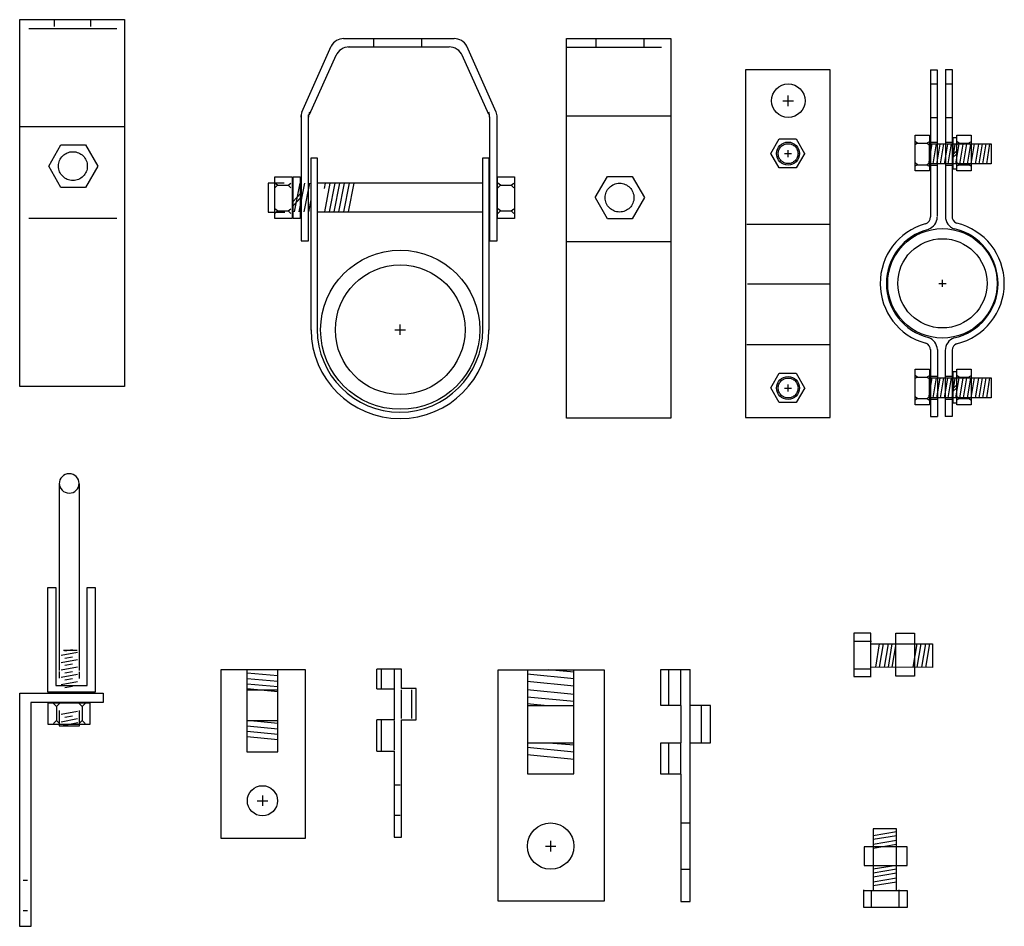
# Model space of a CAD drawing. Extents: x -314 to 834, y 485 to 1136.
# Drawn here: x 736 to 747, y 1066 to 1076 of the extents above; entities that cross this region are included whole.
import ezdxf

# ---------------------------------------------------------------- set-up
doc = ezdxf.new("R2010")
doc.units = 0
doc.header["$LTSCALE"] = 4.5
doc.header["$MEASUREMENT"] = 0
for name, pattern in [('CENTER', [2, 1.25, -0.25, 0.25, -0.25]), ('DASHED2', [0.375, 0.25, -0.125]), ('HIDDEN', [0.375, 0.25, -0.125])]:
    doc.linetypes.add(name, pattern=pattern)
doc.layers.get('0').update_dxf_attribs({"linetype": 'CONTINUOUS'})

# ---------------------------------------------------------------- blocks, each defined once
blk = doc.blocks.new('A$C33926C8C')
at = {"linetype": 'CONTINUOUS'}
for p, q in [((0.485, 5.231), (0.485, 3.014)), ((0.726, 3.014), (0.726, 5.231)), ((0.352, 2.758), (0.352, 4)), ((0.352, 4), (0.445, 4)), ((0.445, 4), (0.445, 2.838)), ((0.82, 2.838), (0.82, 4)), ((0.82, 4), (0.913, 4)), ((0.913, 4), (0.913, 2.758)), ((0.445, 2.838), (0.82, 2.838)), ((0.018, 2.744), (1.007, 2.744)), ((0.018, -0.021), (0.018, 2.744)), ((0.913, 2.758), (0.352, 2.758)), ((1.007, 2.744), (1.007, 2.637)), ((1.007, 2.637), (0.151, 2.637)), ((0.151, 2.637), (0.151, -0.021)), ((0.456, 2.586), (0.42, 2.622)), ((0.456, 2.586), (0.492, 2.622)), ((0.456, 2.588), (0.456, 2.422)), ((0.758, 2.586), (0.722, 2.622)), ((0.758, 2.586), (0.793, 2.622)), ((0.758, 2.588), (0.758, 2.422)), ((0.485, 2.54), (0.485, 2.36)), ((0.509, 2.495), (0.704, 2.533)), ((0.554, 2.461), (0.646, 2.476)), ((0.726, 2.36), (0.726, 2.54)), ((0.456, 2.422), (0.42, 2.386)), ((0.456, 2.422), (0.492, 2.386)), ((0.485, 2.36), (0.726, 2.36)), ((0.509, 2.407), (0.704, 2.444)), ((0.534, 2.363), (0.706, 2.397)), ((0.758, 2.422), (0.722, 2.386)), ((0.758, 2.422), (0.793, 2.386)), ((0.151, -0.021), (0.018, -0.021))]:
    blk.add_line(p, q, dxfattribs=at)
at = {"color": 253, "linetype": 'CONTINUOUS'}
for p, q in [((0.509, 3.196), (0.704, 3.233)), ((0.539, 3.255), (0.699, 3.255)), ((0.554, 3.25), (0.646, 3.265)), ((0.554, 3.162), (0.646, 3.177)), ((0.509, 3.108), (0.704, 3.145)), ((0.509, 3.023), (0.704, 3.06)), ((0.554, 3.077), (0.646, 3.092)), ((0.485, 3.002), (0.485, 2.923)), ((0.509, 2.934), (0.704, 2.972)), ((0.554, 2.988), (0.646, 3.003)), ((0.726, 2.919), (0.726, 3)), ((0.509, 2.849), (0.704, 2.886)), ((0.554, 2.903), (0.646, 2.918)), ((0.554, 2.814), (0.646, 2.83))]:
    blk.add_line(p, q, dxfattribs=at)
at = {"color": 254, "linetype": 'CONTINUOUS'}
for p, q in [((0.058, 0.527), (0.111, 0.527)), ((0.058, 0.166), (0.111, 0.166))]:
    blk.add_line(p, q, dxfattribs=at)
at = {"linetype": 'CONTINUOUS'}
blk.add_lwpolyline([(0.355, 2.632), (0.85, 2.632), (0.85, 2.376), (0.355, 2.376)], close=True, dxfattribs=at)
blk.add_arc((0.605, 5.231), 0.119, 0.9086, 180, dxfattribs=at)
at = {"color": 254, "linetype": 'CONTINUOUS'}
blk.add_arc((0.605, 5.239), 0.119, 180, 359.0914, dxfattribs=at)
blk = doc.blocks.new('A$C4B9100C1')
at = {"linetype": 'CONTINUOUS'}
blk.add_blockref('A$C33926C8C', (0.019, 0.013), dxfattribs=at)
blk = doc.blocks.new('A$C10803B7C')
at = {"linetype": 'CONTINUOUS'}
for p, q in [((0.218, 1.866), (0.218, 0.405)), ((0.778, 1.866), (0.218, 1.866)), ((0.218, 1.711), (0.778, 1.804)), ((0.218, 1.617), (0.778, 1.711)), ((0.778, 0.405), (0.778, 1.866)), ((0.011, 1.441), (0.011, 0.996)), ((1.027, 1.441), (0.011, 1.441)), ((0.218, 1.503), (0.778, 1.597)), ((0.218, 1.41), (0.778, 1.503)), ((1.027, 0.996), (1.027, 1.441)), ((0.011, 0.996), (1.027, 0.996)), ((0.218, 0.913), (0.778, 1.006)), ((0.218, 0.82), (0.778, 0.913)), ((0.218, 0.726), (0.778, 0.82)), ((0.218, 0.612), (0.778, 0.706)), ((0.218, 0.519), (0.778, 0.612)), ((0.001, 0.001), (0.001, 0.416)), ((0.001, 0.405), (1.027, 0.405)), ((0.177, 0.405), (0.177, 0.011)), ((0.218, 0.405), (0.778, 0.405)), ((0.83, 0.416), (0.83, 0.001)), ((1.027, 0.405), (1.027, 0.001)), ((1.027, 0.001), (0.001, 0.001))]:
    blk.add_line(p, q, dxfattribs=at)
blk = doc.blocks.new('A$C13156DDE')
at = {"linetype": 'CONTINUOUS', "xscale": 0.5, "yscale": 0.5, "zscale": 0.5}
blk.add_blockref('A$C10803B7C', (0.043, -0.041), dxfattribs=at)
blk = doc.blocks.new('A$C07A4168B')
at = {"linetype": 'CONTINUOUS'}
for p, q in [((1.005, 4.119), (0.004, 4.119)), ((0.004, 4.119), (0.004, -0.004)), ((1.005, -0.004), (1.005, 4.119)), ((0.447, 3.754), (0.572, 3.754)), ((0.51, 3.691), (0.51, 3.816)), ((0.304, 3.129), (0.404, 3.302)), ((0.404, 3.302), (0.604, 3.302)), ((0.604, 3.302), (0.704, 3.129)), ((0.507, 3.083), (0.507, 3.169)), ((0.404, 2.956), (0.304, 3.128)), ((0.464, 3.126), (0.55, 3.126)), ((0.705, 3.13), (0.604, 2.956)), ((0.604, 2.956), (0.404, 2.956)), ((0.017, 2.291), (1.005, 2.291)), ((0.017, 0.862), (1.005, 0.862)), ((0.304, 0.348), (0.404, 0.521)), ((0.404, 0.521), (0.604, 0.521)), ((0.604, 0.521), (0.704, 0.348)), ((0.507, 0.302), (0.507, 0.388)), ((0.404, 0.174), (0.304, 0.347)), ((0.464, 0.345), (0.55, 0.345)), ((0.705, 0.348), (0.604, 0.174)), ((0.604, 0.174), (0.404, 0.174)), ((0.004, -0.004), (0.69, -0.004)), ((0.69, -0.004), (1.005, -0.004))]:
    blk.add_line(p, q, dxfattribs=at)
at = {"color": 253, "linetype": 'CENTER'}
blk.add_line((0.026, 1.581), (1.005, 1.581), dxfattribs=at)
at = {"linetype": 'CONTINUOUS'}
for centre, radius in [((0.51, 3.754), 0.199), ((0.507, 3.126), 0.137), ((0.507, 0.345), 0.137)]:
    blk.add_circle(centre, radius, dxfattribs=at)
at = {"color": 254, "linetype": 'DASHED2'}
for centre in [(0.508, 3.126), (0.508, 0.345)]:
    blk.add_circle(centre, 0.118, dxfattribs=at)
blk = doc.blocks.new('A$C5EF120DD')
at = {"linetype": 'CONTINUOUS'}
for p, q in [((0.579, 4.119), (0.66, 4.119)), ((0.579, 4.119), (0.579, 2.375)), ((0.66, 4.119), (0.66, 2.379)), ((0.757, 4.123), (0.757, 2.379)), ((0.757, 4.123), (0.838, 4.123)), ((0.838, 4.123), (0.838, 2.379)), ((0.426, 3.25), (0.403, 3.266)), ((0.425, 3.25), (0.403, 3.236)), ((0.424, 3.25), (0.538, 3.25)), ((0.537, 3.25), (0.561, 3.266)), ((0.539, 3.25), (0.561, 3.236)), ((0.561, 3.005), (0.6, 3.242)), ((0.611, 3.005), (0.65, 3.242)), ((0.656, 3.003), (0.695, 3.24)), ((0.7, 3.005), (0.739, 3.242)), ((0.747, 3.003), (0.786, 3.24)), ((0.791, 3.005), (0.83, 3.242)), ((0.835, 3.003), (0.874, 3.24)), ((0.847, 3.117), (0.888, 3.154)), ((0.88, 3.005), (0.919, 3.242)), ((0.92, 3.25), (0.896, 3.266)), ((0.918, 3.25), (0.896, 3.236)), ((0.917, 3.25), (1.032, 3.25)), ((0.929, 3.003), (0.968, 3.24)), ((0.973, 3.005), (1.012, 3.242)), ((1.019, 3.003), (1.058, 3.24)), ((1.03, 3.25), (1.054, 3.266)), ((1.032, 3.25), (1.054, 3.236)), ((1.064, 3.005), (1.103, 3.242)), ((1.113, 3.003), (1.152, 3.24)), ((1.157, 3.005), (1.196, 3.242)), ((1.201, 3.005), (1.24, 3.242)), ((1.246, 3.005), (1.285, 3.242)), ((0.847, 3.084), (0.888, 3.12)), ((0.426, 2.995), (0.403, 3.011)), ((0.425, 2.995), (0.403, 2.981)), ((0.424, 2.995), (0.538, 2.995)), ((0.537, 2.995), (0.561, 3.011)), ((0.539, 2.995), (0.561, 2.981)), ((0.922, 2.995), (0.899, 3.011)), ((0.92, 2.995), (0.899, 2.981)), ((0.92, 2.995), (1.034, 2.995)), ((1.033, 2.995), (1.057, 3.011)), ((1.035, 2.995), (1.057, 2.981)), ((0.678, 1.587), (0.764, 1.587)), ((0.721, 1.544), (0.721, 1.63)), ((0.581, 0.801), (0.581, 0.005)), ((0.662, 0.801), (0.662, 0.005)), ((0.755, 0.792), (0.755, 0.005)), ((0.836, 0.796), (0.836, 0.005)), ((0.426, 0.474), (0.403, 0.489)), ((0.425, 0.474), (0.403, 0.46)), ((0.424, 0.474), (0.538, 0.474)), ((0.537, 0.474), (0.561, 0.489)), ((0.539, 0.474), (0.561, 0.46)), ((0.92, 0.474), (0.896, 0.489)), ((0.918, 0.474), (0.896, 0.46)), ((0.917, 0.474), (1.032, 0.474)), ((1.03, 0.474), (1.054, 0.489)), ((1.032, 0.474), (1.054, 0.46)), ((0.561, 0.229), (0.6, 0.466)), ((0.611, 0.229), (0.65, 0.466)), ((0.656, 0.227), (0.695, 0.463)), ((0.7, 0.229), (0.739, 0.466)), ((0.747, 0.227), (0.786, 0.463)), ((0.791, 0.229), (0.83, 0.466)), ((0.835, 0.227), (0.874, 0.463)), ((0.847, 0.341), (0.888, 0.378)), ((0.88, 0.229), (0.919, 0.466)), ((0.929, 0.227), (0.968, 0.463)), ((0.973, 0.229), (1.012, 0.466)), ((1.019, 0.227), (1.058, 0.463)), ((1.064, 0.229), (1.103, 0.466)), ((1.113, 0.227), (1.152, 0.463)), ((1.157, 0.229), (1.196, 0.466)), ((1.201, 0.229), (1.24, 0.466)), ((1.246, 0.229), (1.285, 0.466)), ((0.426, 0.219), (0.403, 0.235)), ((0.537, 0.219), (0.561, 0.235)), ((0.847, 0.307), (0.888, 0.344)), ((0.922, 0.219), (0.899, 0.235)), ((1.033, 0.219), (1.057, 0.235)), ((0.425, 0.219), (0.403, 0.205)), ((0.424, 0.219), (0.538, 0.219)), ((0.539, 0.219), (0.561, 0.205)), ((0.92, 0.219), (0.899, 0.205)), ((0.92, 0.219), (1.034, 0.219)), ((1.035, 0.219), (1.057, 0.205)), ((0.581, 0.005), (0.662, 0.005)), ((0.836, 0.005), (0.755, 0.005))]:
    blk.add_line(p, q, dxfattribs=at)
at = {"color": 254, "linetype": 'CONTINUOUS'}
for p, q in [((0.579, 3.953), (0.653, 3.953)), ((0.761, 3.953), (0.835, 3.953)), ((0.579, 3.554), (0.653, 3.554)), ((0.761, 3.554), (0.835, 3.554))]:
    blk.add_line(p, q, dxfattribs=at)
at = {"color": 253, "linetype": 'CENTER'}
for p, q in [((0.587, 3.262), (0.656, 3.262)), ((0.766, 3.262), (0.831, 3.262)), ((0.587, 2.99), (0.656, 2.99)), ((0.766, 2.99), (0.831, 2.99)), ((0.587, 0.486), (0.656, 0.486)), ((0.766, 0.486), (0.831, 0.486)), ((0.587, 0.213), (0.656, 0.213)), ((0.766, 0.213), (0.831, 0.213))]:
    blk.add_line(p, q, dxfattribs=at)
at = {"linetype": 'CENTER'}
for points in [[(0.398, 3.346), (0.567, 3.346), (0.567, 2.922), (0.398, 2.922)], [(0.894, 3.346), (1.063, 3.346), (1.063, 2.922), (0.894, 2.922)], [(0.567, 3.242), (1.299, 3.242), (1.299, 3.005), (0.567, 3.005)], [(0.398, 0.57), (0.567, 0.57), (0.567, 0.146), (0.398, 0.146)], [(0.894, 0.57), (1.063, 0.57), (1.063, 0.146), (0.894, 0.146)], [(0.567, 0.466), (1.299, 0.466), (1.299, 0.229), (0.567, 0.229)]]:
    blk.add_lwpolyline(points, close=True, dxfattribs=at)
at = {"linetype": 'CONTINUOUS'}
for points in [[(0.847, 3.318), (0.888, 3.318), (0.888, 2.94), (0.847, 2.94)], [(0.847, 0.542), (0.888, 0.542), (0.888, 0.164), (0.847, 0.164)]]:
    blk.add_lwpolyline(points, close=True, dxfattribs=at)
for radius in [0.649, 0.529]:
    blk.add_circle((0.721, 1.587), radius, dxfattribs=at)
for centre, radius, start, end in [((0.495, 2.374), 0.0843, 288.588, 0.8956), ((0.495, 2.384), 0.166, 291.8609, 356.3033), ((0.915, 2.381), 0.158, 180, 250.1718), ((0.921, 2.379), 0.0843, 172.7668, 247.6281), ((0.719, 1.586), 0.736, 105.886, 254.5865), ((0.719, 1.586), 0.662, 104.3606, 255.8608), ((0.719, 1.586), 0.662, 282.0536, 77.2929), ((0.719, 1.586), 0.736, 283.4019, 76.4303), ((0.496, 0.79), 0.166, 3.6967, 68.1391), ((0.913, 0.791), 0.158, 109.8282, 180), ((0.496, 0.798), 0.0843, 359.1044, 71.412), ((0.921, 0.793), 0.0843, 112.3719, 178.7752)]:
    blk.add_arc(centre, radius, start, end, dxfattribs=at)
blk = doc.blocks.new('A$C71DF0BB9')
at = {"linetype": 'CONTINUOUS', "xscale": -0.5, "yscale": 0.5, "zscale": 0.5, "rotation": 269.9596022643483}
blk.add_blockref('A$C10803B7C', (0.052, 0.009), dxfattribs=at)

msp = doc.modelspace()

# ---------------------------------------------------------------- linework, layer by layer
at = {"linetype": 'CONTINUOUS'}
for p, q in [((735.668, 1076.431), (736.906, 1076.431)), ((735.668, 1075.163), (735.668, 1076.431)), ((736.906, 1076.431), (736.906, 1075.163)), ((739.505, 1076.206), (740.818, 1076.206)), ((742.15, 1076.207), (743.389, 1076.207)), ((742.15, 1074.789), (742.15, 1076.207)), ((743.389, 1076.207), (743.389, 1074.789)), ((739.012, 1075.334), (739.357, 1076.115)), ((739.561, 1076.107), (740.757, 1076.107)), ((741.314, 1075.334), (740.968, 1076.115)), ((739.103, 1075.305), (739.419, 1076.01)), ((741.227, 1075.305), (740.911, 1076.01)), ((739.002, 1075.3), (739.002, 1073.805)), ((739.091, 1073.805), (739.091, 1075.3)), ((741.238, 1075.279), (741.238, 1073.805)), ((741.328, 1073.805), (741.328, 1075.276)), ((742.15, 1075.289), (743.389, 1075.289)), ((735.668, 1072.077), (735.668, 1075.163)), ((735.668, 1075.163), (736.906, 1075.163)), ((736.906, 1075.163), (736.906, 1072.077)), ((736.009, 1074.693), (736.154, 1074.945)), ((736.154, 1074.945), (736.444, 1074.945)), ((736.445, 1074.945), (736.59, 1074.694)), ((739.121, 1072.745), (739.121, 1074.791)), ((739.121, 1074.791), (739.194, 1074.791)), ((739.194, 1074.791), (739.194, 1072.745)), ((741.157, 1072.745), (741.157, 1074.791)), ((741.157, 1074.791), (741.23, 1074.791)), ((741.23, 1074.791), (741.23, 1072.745)), ((742.15, 1071.703), (742.15, 1074.789)), ((743.389, 1074.789), (743.389, 1071.703)), ((736.154, 1074.441), (736.009, 1074.692)), ((736.591, 1074.694), (736.445, 1074.441)), ((742.491, 1074.319), (742.636, 1074.571)), ((742.636, 1074.571), (742.927, 1074.571)), ((742.927, 1074.571), (743.073, 1074.32)), ((736.445, 1074.441), (736.154, 1074.441)), ((738.611, 1074.491), (738.611, 1074.147)), ((738.803, 1074.491), (738.611, 1074.491)), ((738.721, 1074.467), (738.691, 1074.49)), ((738.721, 1074.467), (738.691, 1074.437)), ((738.721, 1074.467), (738.85, 1074.467)), ((738.85, 1074.467), (738.88, 1074.49)), ((738.85, 1074.467), (738.88, 1074.437)), ((738.923, 1074.149), (738.99, 1074.491)), ((738.98, 1074.149), (739.046, 1074.491)), ((739.039, 1074.149), (739.106, 1074.491)), ((741.147, 1074.492), (739.204, 1074.492)), ((739.278, 1074.429), (739.29, 1074.491)), ((739.283, 1074.149), (739.349, 1074.491)), ((739.339, 1074.149), (739.406, 1074.491)), ((739.393, 1074.149), (739.46, 1074.491)), ((739.45, 1074.149), (739.516, 1074.491)), ((739.509, 1074.149), (739.575, 1074.491)), ((739.565, 1074.149), (739.632, 1074.491)), ((741.367, 1074.467), (741.337, 1074.49)), ((741.367, 1074.467), (741.337, 1074.437)), ((741.366, 1074.467), (741.495, 1074.467)), ((741.495, 1074.467), (741.526, 1074.49)), ((741.495, 1074.467), (741.526, 1074.437)), ((738.907, 1074.272), (738.993, 1074.363)), ((738.907, 1074.223), (738.993, 1074.314)), ((742.637, 1074.067), (742.492, 1074.318)), ((743.073, 1074.32), (742.927, 1074.067)), ((739.096, 1074.149), (739.123, 1074.292)), ((738.611, 1074.147), (738.81, 1074.147)), ((738.721, 1074.163), (738.691, 1074.185)), ((738.721, 1074.163), (738.691, 1074.132)), ((738.721, 1074.163), (738.85, 1074.163)), ((738.85, 1074.163), (738.88, 1074.185)), ((738.85, 1074.163), (738.88, 1074.132)), ((741.147, 1074.147), (739.193, 1074.147)), ((741.367, 1074.163), (741.337, 1074.185)), ((741.367, 1074.163), (741.337, 1074.132)), ((741.366, 1074.163), (741.495, 1074.163)), ((741.495, 1074.163), (741.526, 1074.185)), ((741.495, 1074.163), (741.526, 1074.132)), ((742.927, 1074.067), (742.636, 1074.067)), ((739.002, 1073.805), (739.091, 1073.805)), ((741.238, 1073.805), (741.328, 1073.805)), ((742.15, 1073.8), (743.389, 1073.8)), ((740.178, 1072.689), (740.178, 1072.814)), ((740.115, 1072.751), (740.24, 1072.751)), ((736.906, 1072.077), (735.668, 1072.077)), ((743.389, 1071.703), (742.15, 1071.703)), ((739.055, 1068.716), (738.05, 1068.716)), ((738.05, 1068.716), (738.05, 1066.719)), ((738.359, 1068.715), (738.359, 1067.742)), ((738.725, 1067.742), (738.725, 1068.715)), ((739.055, 1066.719), (739.055, 1068.716)), ((740.107, 1068.725), (739.902, 1068.725)), ((739.902, 1068.489), (739.902, 1068.725)), ((740.193, 1068.725), (740.107, 1068.725)), ((740.193, 1068.495), (740.193, 1068.725)), ((741.338, 1065.969), (741.338, 1068.716)), ((741.338, 1068.716), (742.596, 1068.716)), ((741.687, 1068.716), (741.687, 1067.48)), ((741.937, 1068.718), (742.24, 1068.693)), ((742.237, 1067.48), (742.237, 1068.716)), ((742.596, 1068.716), (742.596, 1065.969)), ((743.27, 1068.718), (743.616, 1068.718)), ((743.27, 1068.292), (743.27, 1068.718)), ((743.616, 1068.292), (743.616, 1068.718)), ((738.364, 1068.681), (738.725, 1068.647)), ((738.364, 1068.614), (738.725, 1068.58)), ((741.684, 1068.669), (742.24, 1068.613)), ((738.364, 1068.551), (738.725, 1068.517)), ((738.364, 1068.493), (738.725, 1068.46)), ((738.364, 1068.479), (738.725, 1068.479)), ((739.902, 1068.489), (740.107, 1068.489)), ((740.107, 1068.489), (740.107, 1068.123)), ((740.368, 1068.495), (740.193, 1068.495)), ((740.368, 1068.124), (740.368, 1068.495)), ((741.684, 1068.582), (742.24, 1068.527)), ((741.684, 1068.484), (742.24, 1068.428)), ((741.684, 1068.397), (742.24, 1068.342)), ((741.684, 1068.317), (741.925, 1068.292)), ((741.687, 1068.293), (742.237, 1068.293)), ((743.505, 1068.292), (743.27, 1068.292)), ((743.505, 1068.292), (743.505, 1067.848)), ((743.857, 1068.292), (743.616, 1068.292)), ((743.857, 1067.848), (743.857, 1068.292)), ((738.364, 1068.118), (738.725, 1068.084)), ((740.107, 1068.123), (739.902, 1068.123)), ((739.902, 1067.751), (739.902, 1068.123)), ((740.193, 1066.732), (740.193, 1068.124)), ((740.193, 1068.124), (740.368, 1068.124)), ((738.364, 1068.113), (738.725, 1068.113)), ((738.364, 1068.05), (738.725, 1068.017)), ((738.364, 1067.988), (738.725, 1067.954)), ((738.364, 1067.925), (738.725, 1067.891)), ((741.684, 1067.799), (742.24, 1067.744)), ((741.687, 1067.85), (742.237, 1067.85)), ((741.937, 1067.848), (742.24, 1067.824)), ((743.27, 1067.848), (743.505, 1067.848)), ((743.27, 1067.478), (743.27, 1067.848)), ((743.616, 1065.967), (743.616, 1067.848)), ((743.616, 1067.848), (743.857, 1067.848)), ((738.359, 1067.742), (738.725, 1067.742)), ((739.902, 1067.751), (740.107, 1067.751)), ((740.107, 1067.751), (740.107, 1066.732)), ((741.684, 1067.713), (742.24, 1067.657)), ((741.687, 1067.48), (742.237, 1067.48)), ((743.505, 1067.478), (743.27, 1067.478)), ((743.505, 1067.478), (743.505, 1065.967)), ((738.544, 1067.225), (738.544, 1067.1)), ((738.482, 1067.162), (738.607, 1067.162)), ((743.505, 1066.899), (743.616, 1066.899)), ((738.05, 1066.719), (739.055, 1066.719)), ((740.107, 1066.732), (740.193, 1066.732)), ((741.899, 1066.624), (742.024, 1066.624)), ((741.962, 1066.687), (741.962, 1066.562)), ((743.505, 1066.35), (743.616, 1066.35)), ((742.596, 1065.969), (741.338, 1065.969)), ((743.505, 1065.967), (743.616, 1065.967))]:
    msp.add_line(p, q, dxfattribs=at)
at = {"color": 254, "linetype": 'CONTINUOUS'}
for p, q in [((736.073, 1076.419), (736.073, 1076.35)), ((736.503, 1076.419), (736.503, 1076.35)), ((739.862, 1076.206), (739.862, 1076.105)), ((740.431, 1076.208), (740.431, 1076.105)), ((742.498, 1076.206), (742.498, 1076.105)), ((743.067, 1076.208), (743.067, 1076.105))]:
    msp.add_line(p, q, dxfattribs=at)
at = {"color": 254, "linetype": 'HIDDEN'}
for p, q in [((735.772, 1076.326), (736.817, 1076.326)), ((742.15, 1076.103), (743.389, 1076.103)), ((735.772, 1074.075), (736.817, 1074.075))]:
    msp.add_line(p, q, dxfattribs=at)
at = {"color": 253, "linetype": 'CONTINUOUS'}
for p, q in [((739.951, 1068.725), (739.951, 1068.489)), ((740.107, 1068.725), (740.107, 1068.489)), ((743.363, 1068.292), (743.363, 1068.718)), ((743.506, 1068.292), (743.506, 1068.718)), ((740.193, 1068.139), (740.193, 1068.48)), ((740.315, 1068.139), (740.315, 1068.48)), ((743.616, 1067.848), (743.616, 1068.292)), ((743.752, 1067.848), (743.752, 1068.292)), ((739.951, 1068.123), (739.951, 1067.751)), ((740.107, 1068.113), (740.107, 1067.762)), ((743.363, 1067.478), (743.363, 1067.848)), ((743.506, 1067.478), (743.506, 1067.848)), ((740.107, 1067.353), (740.179, 1067.353)), ((740.107, 1066.992), (740.179, 1066.992))]:
    msp.add_line(p, q, dxfattribs=at)
at = {"linetype": 'CONTINUOUS'}
for points in [[(738.691, 1074.567), (738.896, 1074.567), (738.896, 1074.071), (738.691, 1074.071)], [(738.907, 1074.565), (738.993, 1074.565), (738.993, 1074.071), (738.907, 1074.071)], [(741.33, 1074.567), (741.535, 1074.567), (741.535, 1074.071), (741.33, 1074.071)]]:
    msp.add_lwpolyline(points, close=True, dxfattribs=at)
at = {"color": 254, "linetype": 'DASHED2'}
for centre in [(736.296, 1074.693), (742.779, 1074.319)]:
    msp.add_circle(centre, 0.171, dxfattribs=at)
at = {"linetype": 'CONTINUOUS'}
for centre, radius in [((740.178, 1072.751), 0.944), ((740.178, 1072.751), 0.769), ((738.544, 1067.162), 0.179), ((741.962, 1066.624), 0.275)]:
    msp.add_circle(centre, radius, dxfattribs=at)
for centre, radius, start, end in [((739.507, 1076.036), 0.17, 89.7073, 151.5601), ((740.818, 1076.036), 0.17, 28.4399, 90.2927), ((739.572, 1075.937), 0.17, 89.5147, 157.9291), ((740.758, 1075.937), 0.17, 22.0709, 90.4853), ((739.147, 1075.272), 0.149, 154.8981, 178.8272), ((739.24, 1075.278), 0.149, 157.8658, 181.4174), ((741.089, 1075.278), 0.149, 358.5826, 22.1342), ((741.179, 1075.272), 0.149, 1.1728, 25.1019), ((740.176, 1072.751), 1.054, 180, 0), ((740.175, 1072.755), 0.982, 180, 0)]:
    msp.add_arc(centre, radius, start, end, dxfattribs=at)

# ---------------------------------------------------------------- block references
for name, p in [('A$C07A4168B', (744.27, 1071.715)), ('A$C5EF120DD', (745.887, 1071.715)), ('A$C4B9100C1', (735.628, 1065.68)), ('A$C71DF0BB9', (745.505, 1068.628)), ('A$C13156DDE', (745.633, 1065.937))]:
    msp.add_blockref(name, p, dxfattribs=at)

doc.saveas('drawing.dxf')
